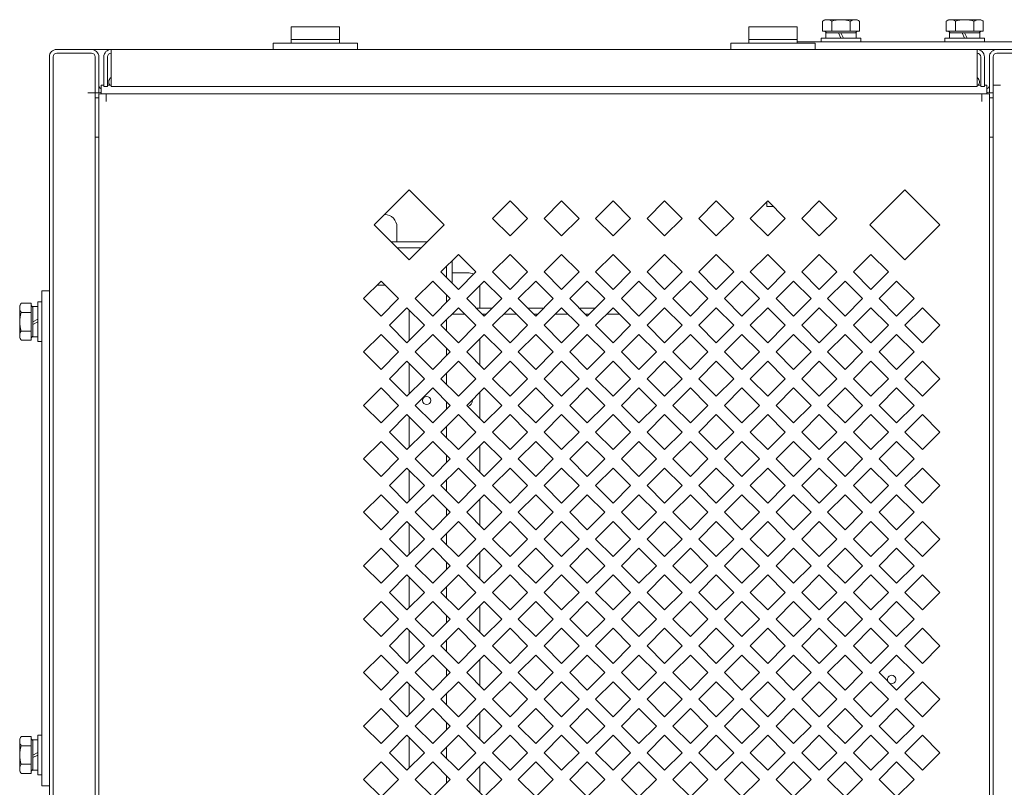
# Model space of a CAD drawing. Units: millimetres. Extents: x 47 to 378, y 125 to 249.
# Drawn here: x 131 to 151, y 231 to 247 of the extents above; entities that cross this region are included whole.
import ezdxf

# ---------------------------------------------------------------- set-up
doc = ezdxf.new("R2010")
doc.units = ezdxf.units.MM

msp = doc.modelspace()

# ---------------------------------------------------------------- linework, layer by layer
at = {"color": 7, "linetype": 'Continuous', "lineweight": 18}
for p, q in [((147.251, 246.829), (147.201, 246.8)), ((147.201, 246.597), (147.201, 246.8)), ((147.901, 246.829), (147.251, 246.829)), ((147.388, 246.597), (147.388, 246.8)), ((147.764, 246.597), (147.764, 246.8)), ((147.901, 246.829), (147.951, 246.8)), ((147.951, 246.597), (147.951, 246.8)), ((149.751, 246.829), (149.701, 246.8)), ((149.701, 246.597), (149.701, 246.8)), ((150.401, 246.829), (149.751, 246.829)), ((149.888, 246.597), (149.888, 246.8)), ((150.264, 246.597), (150.264, 246.8)), ((150.401, 246.829), (150.451, 246.8)), ((150.451, 246.597), (150.451, 246.8)), ((136.463, 246.354), (136.463, 246.682)), ((137.438, 246.682), (136.463, 246.682)), ((137.438, 246.354), (137.438, 246.682)), ((145.713, 246.354), (145.713, 246.682)), ((146.688, 246.682), (145.713, 246.682)), ((146.688, 246.354), (146.688, 246.682)), ((147.201, 246.597), (147.951, 246.597)), ((147.284, 246.564), (147.251, 246.597)), ((147.868, 246.564), (147.901, 246.597)), ((149.701, 246.597), (150.451, 246.597)), ((149.784, 246.564), (149.751, 246.597)), ((150.368, 246.564), (150.401, 246.597)), ((136.463, 246.429), (137.438, 246.429)), ((145.713, 246.429), (146.688, 246.429)), ((147.176, 246.379), (147.176, 246.459)), ((147.176, 246.459), (147.976, 246.459)), ((147.268, 246.459), (147.268, 246.564)), ((147.268, 246.564), (147.523, 246.564)), ((147.523, 246.564), (147.576, 246.459)), ((147.523, 246.564), (147.576, 246.564)), ((147.576, 246.564), (147.628, 246.459)), ((147.576, 246.564), (147.883, 246.564)), ((147.883, 246.459), (147.883, 246.564)), ((147.976, 246.379), (147.976, 246.459)), ((149.676, 246.379), (149.676, 246.459)), ((149.676, 246.459), (150.476, 246.459)), ((149.769, 246.459), (149.769, 246.564)), ((149.769, 246.564), (150.024, 246.564)), ((150.024, 246.564), (150.076, 246.459)), ((150.024, 246.564), (150.076, 246.564)), ((150.076, 246.564), (150.129, 246.459)), ((150.076, 246.564), (150.384, 246.564)), ((150.384, 246.459), (150.384, 246.564)), ((150.476, 246.379), (150.476, 246.459)), ((131.725, 246.229), (132.425, 246.229)), ((150.726, 246.229), (132.425, 246.229)), ((132.825, 246.229), (132.825, 246.154)), ((136.1, 246.229), (136.1, 246.354)), ((136.1, 246.354), (137.801, 246.354)), ((137.801, 246.229), (137.801, 246.354)), ((145.351, 246.229), (145.351, 246.354)), ((145.351, 246.354), (147.051, 246.354)), ((146.688, 246.379), (152.755, 246.379)), ((147.051, 246.229), (147.051, 246.354)), ((150.326, 246.229), (150.326, 246.154)), ((150.726, 246.229), (151.426, 246.229)), ((131.575, 208.29), (131.575, 246.079)), ((131.65, 246.079), (131.65, 208.29)), ((132.425, 246.154), (131.725, 246.154)), ((132.5, 207.409), (132.5, 246.079)), ((132.575, 246.079), (132.575, 245.354)), ((132.675, 245.479), (132.675, 246.079)), ((132.75, 245.479), (132.75, 246.079)), ((132.825, 245.479), (132.825, 246.154)), ((150.326, 245.479), (150.326, 246.154)), ((150.401, 246.079), (150.401, 245.479)), ((150.476, 246.079), (150.476, 245.479)), ((150.576, 245.354), (150.576, 246.079)), ((150.651, 207.409), (150.651, 246.079)), ((151.426, 246.154), (150.726, 246.154)), ((132.825, 245.663), (132.814, 245.654)), ((150.326, 245.663), (150.337, 245.654)), ((132.625, 245.329), (132.625, 245.504)), ((132.675, 245.504), (132.625, 245.504)), ((132.675, 245.479), (132.75, 245.479)), ((132.825, 245.504), (132.75, 245.504)), ((150.326, 245.479), (132.825, 245.479)), ((150.401, 245.504), (150.326, 245.504)), ((150.476, 245.479), (150.401, 245.479)), ((150.526, 245.504), (150.476, 245.504)), ((150.526, 245.329), (150.526, 245.504)), ((150.801, 245.504), (150.651, 245.504)), ((132.35, 245.354), (132.5, 245.354)), ((132.575, 245.354), (132.5, 245.354)), ((132.575, 245.254), (132.5, 245.254)), ((132.575, 208.828), (132.575, 245.329)), ((132.575, 245.329), (150.576, 245.329)), ((132.725, 245.179), (132.725, 245.329)), ((150.426, 245.329), (150.426, 245.179)), ((150.576, 245.354), (150.651, 245.354)), ((150.576, 245.329), (150.576, 208.828)), ((150.651, 245.254), (150.576, 245.254)), ((132.571, 244.454), (132.5, 244.454)), ((150.58, 244.454), (150.651, 244.454)), ((138.139, 242.686), (138.846, 243.393)), ((138.846, 243.393), (139.553, 242.686)), ((148.162, 242.686), (148.869, 243.393)), ((148.869, 243.393), (149.576, 242.686)), ((140.533, 242.815), (140.886, 243.169)), ((140.886, 243.169), (141.24, 242.815)), ((141.575, 242.815), (141.928, 243.169)), ((141.928, 243.169), (142.282, 242.815)), ((142.617, 242.815), (142.97, 243.169)), ((142.97, 243.169), (143.324, 242.815)), ((143.659, 242.815), (144.012, 243.169)), ((144.012, 243.169), (144.366, 242.815)), ((144.701, 242.815), (145.054, 243.169)), ((145.054, 243.169), (145.408, 242.815)), ((145.743, 242.815), (146.096, 243.169)), ((146.076, 243.149), (146.076, 243.054)), ((146.211, 243.054), (146.076, 243.054)), ((146.096, 243.169), (146.45, 242.815)), ((146.785, 242.815), (147.138, 243.169)), ((147.138, 243.169), (147.492, 242.815)), ((140.886, 242.462), (140.533, 242.815)), ((141.24, 242.815), (140.886, 242.462)), ((141.928, 242.462), (141.575, 242.815)), ((142.282, 242.815), (141.928, 242.462)), ((142.97, 242.462), (142.617, 242.815)), ((143.324, 242.815), (142.97, 242.462)), ((144.012, 242.462), (143.659, 242.815)), ((144.366, 242.815), (144.012, 242.462)), ((145.054, 242.462), (144.701, 242.815)), ((145.408, 242.815), (145.054, 242.462)), ((146.096, 242.462), (145.743, 242.815)), ((146.45, 242.815), (146.096, 242.462)), ((147.138, 242.462), (146.785, 242.815)), ((147.492, 242.815), (147.138, 242.462)), ((138.846, 241.979), (138.139, 242.686)), ((138.601, 242.344), (138.601, 242.644)), ((139.553, 242.686), (138.846, 241.979)), ((148.869, 241.979), (148.162, 242.686)), ((149.576, 242.686), (148.869, 241.979)), ((139.211, 242.344), (138.481, 242.344)), ((139.086, 242.219), (138.606, 242.219)), ((139.491, 241.736), (139.844, 242.09)), ((139.844, 242.09), (140.198, 241.736)), ((140.533, 241.736), (140.886, 242.09)), ((140.886, 242.09), (141.24, 241.736)), ((141.575, 241.736), (141.928, 242.09)), ((141.928, 242.09), (142.282, 241.736)), ((142.617, 241.736), (142.97, 242.09)), ((142.97, 242.09), (143.324, 241.736)), ((143.659, 241.736), (144.012, 242.09)), ((144.012, 242.09), (144.366, 241.736)), ((144.701, 241.736), (145.054, 242.09)), ((145.054, 242.09), (145.408, 241.736)), ((145.743, 241.736), (146.096, 242.09)), ((146.096, 242.09), (146.45, 241.736)), ((146.785, 241.736), (147.138, 242.09)), ((147.138, 242.09), (147.492, 241.736)), ((147.827, 241.736), (148.18, 242.09)), ((148.18, 242.09), (148.534, 241.736)), ((139.601, 241.626), (139.601, 241.847)), ((139.716, 241.962), (139.716, 241.511)), ((139.844, 241.383), (139.491, 241.736)), ((140.026, 241.719), (139.716, 241.719)), ((140.198, 241.736), (139.844, 241.383)), ((140.886, 241.383), (140.533, 241.736)), ((141.24, 241.736), (140.886, 241.383)), ((141.928, 241.383), (141.575, 241.736)), ((142.282, 241.736), (141.928, 241.383)), ((142.97, 241.383), (142.617, 241.736)), ((143.324, 241.736), (142.97, 241.383)), ((144.012, 241.383), (143.659, 241.736)), ((144.366, 241.736), (144.012, 241.383)), ((145.054, 241.383), (144.701, 241.736)), ((145.408, 241.736), (145.054, 241.383)), ((146.096, 241.383), (145.743, 241.736)), ((146.45, 241.736), (146.096, 241.383)), ((147.138, 241.383), (146.785, 241.736)), ((147.492, 241.736), (147.138, 241.383)), ((148.18, 241.383), (147.827, 241.736)), ((148.534, 241.736), (148.18, 241.383)), ((137.927, 241.197), (138.281, 241.55)), ((138.362, 241.469), (138.2, 241.469)), ((138.281, 241.55), (138.635, 241.197)), ((138.969, 241.197), (139.323, 241.55)), ((139.323, 241.55), (139.677, 241.197)), ((140.012, 241.197), (140.365, 241.55)), ((140.276, 241.004), (140.276, 241.461)), ((140.365, 241.55), (140.719, 241.197)), ((141.054, 241.197), (141.407, 241.55)), ((141.407, 241.55), (141.761, 241.197)), ((142.096, 241.197), (142.449, 241.55)), ((142.449, 241.55), (142.803, 241.197)), ((143.138, 241.197), (143.491, 241.55)), ((143.491, 241.55), (143.845, 241.197)), ((144.18, 241.197), (144.533, 241.55)), ((144.533, 241.55), (144.887, 241.197)), ((145.222, 241.197), (145.575, 241.55)), ((145.575, 241.55), (145.929, 241.197)), ((146.264, 241.197), (146.617, 241.55)), ((146.617, 241.55), (146.971, 241.197)), ((147.306, 241.197), (147.659, 241.55)), ((147.659, 241.55), (148.013, 241.197)), ((148.348, 241.197), (148.701, 241.55)), ((148.701, 241.55), (149.055, 241.197)), ((131.425, 231.353), (131.425, 241.354)), ((131.425, 241.354), (131.575, 241.354)), ((139.601, 241.121), (139.601, 241.273)), ((130.975, 241.054), (131.004, 241.104)), ((130.975, 241.054), (130.975, 240.404)), ((131.207, 241.104), (131.004, 241.104)), ((131.207, 240.354), (131.207, 241.104)), ((131.24, 241.021), (131.207, 241.054)), ((131.24, 240.729), (131.24, 241.036)), ((131.345, 241.036), (131.24, 241.036)), ((131.345, 240.329), (131.345, 241.129)), ((131.425, 241.129), (131.345, 241.129)), ((138.281, 240.843), (137.927, 241.197)), ((138.635, 241.197), (138.281, 240.843)), ((139.323, 240.843), (138.969, 241.197)), ((139.677, 241.197), (139.323, 240.843)), ((140.365, 240.843), (140.012, 241.197)), ((140.719, 241.197), (140.365, 240.843)), ((141.407, 240.843), (141.054, 241.197)), ((141.761, 241.197), (141.407, 240.843)), ((142.449, 240.843), (142.096, 241.197)), ((142.803, 241.197), (142.449, 240.843)), ((143.491, 240.843), (143.138, 241.197)), ((143.845, 241.197), (143.491, 240.843)), ((144.533, 240.843), (144.18, 241.197)), ((144.887, 241.197), (144.533, 240.843)), ((145.575, 240.843), (145.222, 241.197)), ((145.929, 241.197), (145.575, 240.843)), ((146.617, 240.843), (146.264, 241.197)), ((146.971, 241.197), (146.617, 240.843)), ((147.659, 240.843), (147.306, 241.197)), ((148.013, 241.197), (147.659, 240.843)), ((148.701, 240.843), (148.348, 241.197)), ((149.055, 241.197), (148.701, 240.843)), ((131.207, 240.916), (131.004, 240.916)), ((138.448, 240.657), (138.802, 241.011)), ((138.802, 241.011), (139.156, 240.657)), ((138.851, 240.352), (138.851, 240.962)), ((139.491, 240.657), (139.844, 241.011)), ((139.746, 240.879), (139.976, 240.879)), ((139.844, 241.011), (140.198, 240.657)), ((140.204, 241.004), (140.526, 241.004)), ((140.329, 240.879), (140.401, 240.879)), ((140.533, 240.657), (140.886, 241.011)), ((140.754, 240.879), (141.018, 240.879)), ((140.886, 241.011), (141.24, 240.657)), ((141.246, 241.004), (141.568, 241.004)), ((141.371, 240.879), (141.443, 240.879)), ((141.575, 240.657), (141.928, 241.011)), ((141.796, 240.879), (142.06, 240.879)), ((141.928, 241.011), (142.282, 240.657)), ((142.289, 241.004), (142.61, 241.004)), ((142.414, 240.879), (142.485, 240.879)), ((142.617, 240.657), (142.97, 241.011)), ((143.091, 240.879), (142.841, 240.879)), ((142.963, 241.004), (142.977, 241.004)), ((142.97, 241.011), (143.324, 240.657)), ((143.091, 240.879), (143.091, 240.89)), ((143.659, 240.657), (144.012, 241.011)), ((144.012, 241.011), (144.366, 240.657)), ((144.701, 240.657), (145.054, 241.011)), ((145.054, 241.011), (145.408, 240.657)), ((145.743, 240.657), (146.096, 241.011)), ((146.096, 241.011), (146.45, 240.657)), ((146.785, 240.657), (147.138, 241.011)), ((147.138, 241.011), (147.492, 240.657)), ((147.827, 240.657), (148.18, 241.011)), ((148.18, 241.011), (148.534, 240.657)), ((148.869, 240.657), (149.222, 241.011)), ((149.222, 241.011), (149.576, 240.657)), ((131.24, 240.729), (131.345, 240.781)), ((131.24, 240.676), (131.24, 240.729)), ((131.24, 240.676), (131.345, 240.729)), ((131.24, 240.421), (131.24, 240.676)), ((138.802, 240.304), (138.448, 240.657)), ((139.156, 240.657), (138.802, 240.304)), ((139.844, 240.304), (139.491, 240.657)), ((139.601, 240.547), (139.601, 240.768)), ((140.198, 240.657), (139.844, 240.304)), ((140.886, 240.304), (140.533, 240.657)), ((141.24, 240.657), (140.886, 240.304)), ((141.928, 240.304), (141.575, 240.657)), ((142.282, 240.657), (141.928, 240.304)), ((142.97, 240.304), (142.617, 240.657)), ((143.324, 240.657), (142.97, 240.304)), ((144.012, 240.304), (143.659, 240.657)), ((144.366, 240.657), (144.012, 240.304)), ((145.054, 240.304), (144.701, 240.657)), ((145.408, 240.657), (145.054, 240.304)), ((146.096, 240.304), (145.743, 240.657)), ((146.45, 240.657), (146.096, 240.304)), ((147.138, 240.304), (146.785, 240.657)), ((147.492, 240.657), (147.138, 240.304)), ((148.18, 240.304), (147.827, 240.657)), ((148.534, 240.657), (148.18, 240.304)), ((149.222, 240.304), (148.869, 240.657)), ((149.576, 240.657), (149.222, 240.304)), ((131.207, 240.541), (131.004, 240.541)), ((131.24, 240.437), (131.207, 240.404)), ((131.345, 240.421), (131.24, 240.421)), ((137.927, 240.118), (138.281, 240.471)), ((138.281, 240.471), (138.635, 240.118)), ((138.969, 240.118), (139.323, 240.471)), ((139.323, 240.471), (139.677, 240.118)), ((140.012, 240.118), (140.365, 240.471)), ((140.365, 240.471), (140.719, 240.118)), ((141.054, 240.118), (141.407, 240.471)), ((141.407, 240.471), (141.761, 240.118)), ((142.096, 240.118), (142.449, 240.471)), ((142.449, 240.471), (142.803, 240.118)), ((143.138, 240.118), (143.491, 240.471)), ((143.491, 240.471), (143.845, 240.118)), ((144.18, 240.118), (144.533, 240.471)), ((144.533, 240.471), (144.887, 240.118)), ((145.222, 240.118), (145.575, 240.471)), ((145.575, 240.471), (145.929, 240.118)), ((146.264, 240.118), (146.617, 240.471)), ((146.617, 240.471), (146.971, 240.118)), ((147.306, 240.118), (147.659, 240.471)), ((147.659, 240.471), (148.013, 240.118)), ((148.348, 240.118), (148.701, 240.471)), ((148.701, 240.471), (149.055, 240.118)), ((130.975, 240.404), (131.004, 240.354)), ((131.207, 240.354), (131.004, 240.354)), ((131.425, 240.329), (131.345, 240.329)), ((140.276, 239.854), (140.276, 240.382)), ((138.281, 239.764), (137.927, 240.118)), ((138.635, 240.118), (138.281, 239.764)), ((139.323, 239.764), (138.969, 240.118)), ((139.677, 240.118), (139.323, 239.764)), ((139.601, 240.042), (139.601, 240.194)), ((140.365, 239.764), (140.012, 240.118)), ((140.719, 240.118), (140.365, 239.764)), ((141.407, 239.764), (141.054, 240.118)), ((141.761, 240.118), (141.407, 239.764)), ((142.449, 239.764), (142.096, 240.118)), ((142.803, 240.118), (142.449, 239.764)), ((143.491, 239.764), (143.138, 240.118)), ((143.845, 240.118), (143.491, 239.764)), ((144.533, 239.764), (144.18, 240.118)), ((144.887, 240.118), (144.533, 239.764)), ((145.575, 239.764), (145.222, 240.118)), ((145.929, 240.118), (145.575, 239.764)), ((146.617, 239.764), (146.264, 240.118)), ((146.971, 240.118), (146.617, 239.764)), ((147.659, 239.764), (147.306, 240.118)), ((148.013, 240.118), (147.659, 239.764)), ((148.701, 239.764), (148.348, 240.118)), ((149.055, 240.118), (148.701, 239.764)), ((138.448, 239.578), (138.802, 239.932)), ((138.802, 239.932), (139.156, 239.578)), ((138.851, 239.273), (138.851, 239.883)), ((139.491, 239.578), (139.844, 239.932)), ((139.844, 239.932), (140.198, 239.578)), ((140.533, 239.578), (140.886, 239.932)), ((140.886, 239.932), (141.24, 239.578)), ((141.575, 239.578), (141.928, 239.932)), ((141.928, 239.932), (142.282, 239.578)), ((142.617, 239.578), (142.97, 239.932)), ((142.97, 239.932), (143.324, 239.578)), ((143.659, 239.578), (144.012, 239.932)), ((144.012, 239.932), (144.366, 239.578)), ((144.701, 239.578), (145.054, 239.932)), ((145.054, 239.932), (145.408, 239.578)), ((145.743, 239.578), (146.096, 239.932)), ((146.096, 239.932), (146.45, 239.578)), ((146.785, 239.578), (147.138, 239.932)), ((147.138, 239.932), (147.492, 239.578)), ((147.827, 239.578), (148.18, 239.932)), ((148.18, 239.932), (148.534, 239.578)), ((148.869, 239.578), (149.222, 239.932)), ((149.222, 239.932), (149.576, 239.578)), ((139.601, 239.468), (139.601, 239.688)), ((138.802, 239.225), (138.448, 239.578)), ((139.156, 239.578), (138.802, 239.225)), ((139.844, 239.225), (139.491, 239.578)), ((140.198, 239.578), (139.844, 239.225)), ((140.886, 239.225), (140.533, 239.578)), ((141.24, 239.578), (140.886, 239.225)), ((141.928, 239.225), (141.575, 239.578)), ((142.282, 239.578), (141.928, 239.225)), ((142.97, 239.225), (142.617, 239.578)), ((143.324, 239.578), (142.97, 239.225)), ((144.012, 239.225), (143.659, 239.578)), ((144.366, 239.578), (144.012, 239.225)), ((145.054, 239.225), (144.701, 239.578)), ((145.408, 239.578), (145.054, 239.225)), ((146.096, 239.225), (145.743, 239.578)), ((146.45, 239.578), (146.096, 239.225)), ((147.138, 239.225), (146.785, 239.578)), ((147.492, 239.578), (147.138, 239.225)), ((148.18, 239.225), (147.827, 239.578)), ((148.534, 239.578), (148.18, 239.225)), ((149.222, 239.225), (148.869, 239.578)), ((149.576, 239.578), (149.222, 239.225)), ((137.927, 239.039), (138.281, 239.392)), ((138.281, 239.392), (138.635, 239.039)), ((138.969, 239.039), (139.323, 239.392)), ((139.323, 239.392), (139.677, 239.039)), ((140.012, 239.039), (140.365, 239.392)), ((140.276, 238.775), (140.276, 239.303)), ((140.365, 239.392), (140.719, 239.039)), ((141.054, 239.039), (141.407, 239.392)), ((141.407, 239.392), (141.761, 239.039)), ((142.096, 239.039), (142.449, 239.392)), ((142.449, 239.392), (142.803, 239.039)), ((143.138, 239.039), (143.491, 239.392)), ((143.491, 239.392), (143.845, 239.039)), ((144.18, 239.039), (144.533, 239.392)), ((144.533, 239.392), (144.887, 239.039)), ((145.222, 239.039), (145.575, 239.392)), ((145.575, 239.392), (145.929, 239.039)), ((146.264, 239.039), (146.617, 239.392)), ((146.617, 239.392), (146.971, 239.039)), ((147.306, 239.039), (147.659, 239.392)), ((147.659, 239.392), (148.013, 239.039)), ((148.348, 239.039), (148.701, 239.392)), ((148.701, 239.392), (149.055, 239.039)), ((138.281, 238.685), (137.927, 239.039)), ((138.635, 239.039), (138.281, 238.685)), ((139.323, 238.685), (138.969, 239.039)), ((139.677, 239.039), (139.323, 238.685)), ((139.601, 238.963), (139.601, 239.115)), ((140.365, 238.685), (140.012, 239.039)), ((140.719, 239.039), (140.365, 238.685)), ((141.407, 238.685), (141.054, 239.039)), ((141.761, 239.039), (141.407, 238.685)), ((142.449, 238.685), (142.096, 239.039)), ((142.803, 239.039), (142.449, 238.685)), ((143.491, 238.685), (143.138, 239.039)), ((143.845, 239.039), (143.491, 238.685)), ((144.533, 238.685), (144.18, 239.039)), ((144.887, 239.039), (144.533, 238.685)), ((145.575, 238.685), (145.222, 239.039)), ((145.929, 239.039), (145.575, 238.685)), ((146.617, 238.685), (146.264, 239.039)), ((146.971, 239.039), (146.617, 238.685)), ((147.659, 238.685), (147.306, 239.039)), ((148.013, 239.039), (147.659, 238.685)), ((148.701, 238.685), (148.348, 239.039)), ((149.055, 239.039), (148.701, 238.685)), ((138.448, 238.499), (138.802, 238.853)), ((138.802, 238.853), (139.156, 238.499)), ((139.491, 238.499), (139.844, 238.853)), ((139.844, 238.853), (140.198, 238.499)), ((140.533, 238.499), (140.886, 238.853)), ((140.886, 238.853), (141.24, 238.499)), ((141.575, 238.499), (141.928, 238.853)), ((141.928, 238.853), (142.282, 238.499)), ((142.617, 238.499), (142.97, 238.853)), ((142.97, 238.853), (143.324, 238.499)), ((143.659, 238.499), (144.012, 238.853)), ((144.012, 238.853), (144.366, 238.499)), ((144.701, 238.499), (145.054, 238.853)), ((145.054, 238.853), (145.408, 238.499)), ((145.743, 238.499), (146.096, 238.853)), ((146.096, 238.853), (146.45, 238.499)), ((146.785, 238.499), (147.138, 238.853)), ((147.138, 238.853), (147.492, 238.499)), ((147.827, 238.499), (148.18, 238.853)), ((148.18, 238.853), (148.534, 238.499)), ((148.869, 238.499), (149.222, 238.853)), ((149.222, 238.853), (149.576, 238.499)), ((138.851, 238.194), (138.851, 238.804)), ((138.802, 238.146), (138.448, 238.499)), ((139.156, 238.499), (138.802, 238.146)), ((139.844, 238.146), (139.491, 238.499)), ((139.601, 238.389), (139.601, 238.609)), ((140.198, 238.499), (139.844, 238.146)), ((140.886, 238.146), (140.533, 238.499)), ((141.24, 238.499), (140.886, 238.146)), ((141.928, 238.146), (141.575, 238.499)), ((142.282, 238.499), (141.928, 238.146)), ((142.97, 238.146), (142.617, 238.499)), ((143.324, 238.499), (142.97, 238.146)), ((144.012, 238.146), (143.659, 238.499)), ((144.366, 238.499), (144.012, 238.146)), ((145.054, 238.146), (144.701, 238.499)), ((145.408, 238.499), (145.054, 238.146)), ((146.096, 238.146), (145.743, 238.499)), ((146.45, 238.499), (146.096, 238.146)), ((147.138, 238.146), (146.785, 238.499)), ((147.492, 238.499), (147.138, 238.146)), ((148.18, 238.146), (147.827, 238.499)), ((148.534, 238.499), (148.18, 238.146)), ((149.222, 238.146), (148.869, 238.499)), ((149.576, 238.499), (149.222, 238.146)), ((137.927, 237.96), (138.281, 238.313)), ((138.281, 238.313), (138.635, 237.96)), ((138.969, 237.96), (139.323, 238.313)), ((139.323, 238.313), (139.677, 237.96)), ((140.012, 237.96), (140.365, 238.313)), ((140.365, 238.313), (140.719, 237.96)), ((141.054, 237.96), (141.407, 238.313)), ((141.407, 238.313), (141.761, 237.96)), ((142.096, 237.96), (142.449, 238.313)), ((142.449, 238.313), (142.803, 237.96)), ((143.138, 237.96), (143.491, 238.313)), ((143.491, 238.313), (143.845, 237.96)), ((144.18, 237.96), (144.533, 238.313)), ((144.533, 238.313), (144.887, 237.96)), ((145.222, 237.96), (145.575, 238.313)), ((145.575, 238.313), (145.929, 237.96)), ((146.264, 237.96), (146.617, 238.313)), ((146.617, 238.313), (146.971, 237.96)), ((147.306, 237.96), (147.659, 238.313)), ((147.659, 238.313), (148.013, 237.96)), ((148.348, 237.96), (148.701, 238.313)), ((148.701, 238.313), (149.055, 237.96)), ((139.601, 237.884), (139.601, 238.036)), ((140.276, 237.696), (140.276, 238.224)), ((138.281, 237.606), (137.927, 237.96)), ((138.635, 237.96), (138.281, 237.606)), ((139.323, 237.606), (138.969, 237.96)), ((139.677, 237.96), (139.323, 237.606)), ((140.365, 237.606), (140.012, 237.96)), ((140.719, 237.96), (140.365, 237.606)), ((141.407, 237.606), (141.054, 237.96)), ((141.761, 237.96), (141.407, 237.606)), ((142.449, 237.606), (142.096, 237.96)), ((142.803, 237.96), (142.449, 237.606)), ((143.491, 237.606), (143.138, 237.96)), ((143.845, 237.96), (143.491, 237.606)), ((144.533, 237.606), (144.18, 237.96)), ((144.887, 237.96), (144.533, 237.606)), ((145.575, 237.606), (145.222, 237.96)), ((145.929, 237.96), (145.575, 237.606)), ((146.617, 237.606), (146.264, 237.96)), ((146.971, 237.96), (146.617, 237.606)), ((147.659, 237.606), (147.306, 237.96)), ((148.013, 237.96), (147.659, 237.606)), ((148.701, 237.606), (148.348, 237.96)), ((149.055, 237.96), (148.701, 237.606)), ((138.448, 237.42), (138.802, 237.774)), ((138.802, 237.774), (139.156, 237.42)), ((138.851, 237.115), (138.851, 237.725)), ((139.491, 237.42), (139.844, 237.774)), ((139.844, 237.774), (140.198, 237.42)), ((140.533, 237.42), (140.886, 237.774)), ((140.886, 237.774), (141.24, 237.42)), ((141.575, 237.42), (141.928, 237.774)), ((141.928, 237.774), (142.282, 237.42)), ((142.617, 237.42), (142.97, 237.774)), ((142.97, 237.774), (143.324, 237.42)), ((143.659, 237.42), (144.012, 237.774)), ((144.012, 237.774), (144.366, 237.42)), ((144.701, 237.42), (145.054, 237.774)), ((145.054, 237.774), (145.408, 237.42)), ((145.743, 237.42), (146.096, 237.774)), ((146.096, 237.774), (146.45, 237.42)), ((146.785, 237.42), (147.138, 237.774)), ((147.138, 237.774), (147.492, 237.42)), ((147.827, 237.42), (148.18, 237.774)), ((148.18, 237.774), (148.534, 237.42)), ((148.869, 237.42), (149.222, 237.774)), ((149.222, 237.774), (149.576, 237.42)), ((139.601, 237.31), (139.601, 237.53)), ((137.927, 236.881), (138.281, 237.234)), ((138.281, 237.234), (138.635, 236.881)), ((138.802, 237.067), (138.448, 237.42)), ((139.156, 237.42), (138.802, 237.067)), ((138.969, 236.881), (139.323, 237.234)), ((139.323, 237.234), (139.677, 236.881)), ((139.844, 237.067), (139.491, 237.42)), ((140.198, 237.42), (139.844, 237.067)), ((140.012, 236.881), (140.365, 237.234)), ((140.365, 237.234), (140.719, 236.881)), ((140.886, 237.067), (140.533, 237.42)), ((141.24, 237.42), (140.886, 237.067)), ((141.054, 236.881), (141.407, 237.234)), ((141.407, 237.234), (141.761, 236.881)), ((141.928, 237.067), (141.575, 237.42)), ((142.282, 237.42), (141.928, 237.067)), ((142.096, 236.881), (142.449, 237.234)), ((142.449, 237.234), (142.803, 236.881)), ((142.97, 237.067), (142.617, 237.42)), ((143.324, 237.42), (142.97, 237.067)), ((143.138, 236.881), (143.491, 237.234)), ((143.491, 237.234), (143.845, 236.881)), ((144.012, 237.067), (143.659, 237.42)), ((144.366, 237.42), (144.012, 237.067)), ((144.18, 236.881), (144.533, 237.234)), ((144.533, 237.234), (144.887, 236.881)), ((145.054, 237.067), (144.701, 237.42)), ((145.408, 237.42), (145.054, 237.067)), ((145.222, 236.881), (145.575, 237.234)), ((145.575, 237.234), (145.929, 236.881)), ((146.096, 237.067), (145.743, 237.42)), ((146.45, 237.42), (146.096, 237.067)), ((146.264, 236.881), (146.617, 237.234)), ((146.617, 237.234), (146.971, 236.881)), ((147.138, 237.067), (146.785, 237.42)), ((147.492, 237.42), (147.138, 237.067)), ((147.306, 236.881), (147.659, 237.234)), ((147.659, 237.234), (148.013, 236.881)), ((148.18, 237.067), (147.827, 237.42)), ((148.534, 237.42), (148.18, 237.067)), ((148.348, 236.881), (148.701, 237.234)), ((148.701, 237.234), (149.055, 236.881)), ((149.222, 237.067), (148.869, 237.42)), ((149.576, 237.42), (149.222, 237.067)), ((140.276, 236.616), (140.276, 237.145)), ((138.281, 236.527), (137.927, 236.881)), ((138.635, 236.881), (138.281, 236.527)), ((139.323, 236.527), (138.969, 236.881)), ((139.677, 236.881), (139.323, 236.527)), ((139.601, 236.805), (139.601, 236.957)), ((140.365, 236.527), (140.012, 236.881)), ((140.719, 236.881), (140.365, 236.527)), ((141.407, 236.527), (141.054, 236.881)), ((141.761, 236.881), (141.407, 236.527)), ((142.449, 236.527), (142.096, 236.881)), ((142.803, 236.881), (142.449, 236.527)), ((143.491, 236.527), (143.138, 236.881)), ((143.845, 236.881), (143.491, 236.527)), ((144.533, 236.527), (144.18, 236.881)), ((144.887, 236.881), (144.533, 236.527)), ((145.575, 236.527), (145.222, 236.881)), ((145.929, 236.881), (145.575, 236.527)), ((146.617, 236.527), (146.264, 236.881)), ((146.971, 236.881), (146.617, 236.527)), ((147.659, 236.527), (147.306, 236.881)), ((148.013, 236.881), (147.659, 236.527)), ((148.701, 236.527), (148.348, 236.881)), ((149.055, 236.881), (148.701, 236.527)), ((138.448, 236.341), (138.802, 236.695)), ((138.802, 236.695), (139.156, 236.341)), ((138.851, 236.036), (138.851, 236.646)), ((139.491, 236.341), (139.844, 236.695)), ((139.844, 236.695), (140.198, 236.341)), ((140.533, 236.341), (140.886, 236.695)), ((140.886, 236.695), (141.24, 236.341)), ((141.575, 236.341), (141.928, 236.695)), ((141.928, 236.695), (142.282, 236.341)), ((142.617, 236.341), (142.97, 236.695)), ((142.97, 236.695), (143.324, 236.341)), ((143.659, 236.341), (144.012, 236.695)), ((144.012, 236.695), (144.366, 236.341)), ((144.701, 236.341), (145.054, 236.695)), ((145.054, 236.695), (145.408, 236.341)), ((145.743, 236.341), (146.096, 236.695)), ((146.096, 236.695), (146.45, 236.341)), ((146.785, 236.341), (147.138, 236.695)), ((147.138, 236.695), (147.492, 236.341)), ((147.827, 236.341), (148.18, 236.695)), ((148.18, 236.695), (148.534, 236.341)), ((148.869, 236.341), (149.222, 236.695)), ((149.222, 236.695), (149.576, 236.341)), ((139.601, 236.231), (139.601, 236.451)), ((138.802, 235.988), (138.448, 236.341)), ((139.156, 236.341), (138.802, 235.988)), ((139.844, 235.988), (139.491, 236.341)), ((140.198, 236.341), (139.844, 235.988)), ((140.886, 235.988), (140.533, 236.341)), ((141.24, 236.341), (140.886, 235.988)), ((141.928, 235.988), (141.575, 236.341)), ((142.282, 236.341), (141.928, 235.988)), ((142.97, 235.988), (142.617, 236.341)), ((143.324, 236.341), (142.97, 235.988)), ((144.012, 235.988), (143.659, 236.341)), ((144.366, 236.341), (144.012, 235.988)), ((145.054, 235.988), (144.701, 236.341)), ((145.408, 236.341), (145.054, 235.988)), ((146.096, 235.988), (145.743, 236.341)), ((146.45, 236.341), (146.096, 235.988)), ((147.138, 235.988), (146.785, 236.341)), ((147.492, 236.341), (147.138, 235.988)), ((148.18, 235.988), (147.827, 236.341)), ((148.534, 236.341), (148.18, 235.988)), ((149.222, 235.988), (148.869, 236.341)), ((149.576, 236.341), (149.222, 235.988)), ((137.927, 235.802), (138.281, 236.155)), ((138.281, 236.155), (138.635, 235.802)), ((138.969, 235.802), (139.323, 236.155)), ((139.323, 236.155), (139.677, 235.802)), ((140.012, 235.802), (140.365, 236.155)), ((140.276, 235.537), (140.276, 236.066)), ((140.365, 236.155), (140.719, 235.802)), ((141.054, 235.802), (141.407, 236.155)), ((141.407, 236.155), (141.761, 235.802)), ((142.096, 235.802), (142.449, 236.155)), ((142.449, 236.155), (142.803, 235.802)), ((143.138, 235.802), (143.491, 236.155)), ((143.491, 236.155), (143.845, 235.802)), ((144.18, 235.802), (144.533, 236.155)), ((144.533, 236.155), (144.887, 235.802)), ((145.222, 235.802), (145.575, 236.155)), ((145.575, 236.155), (145.929, 235.802)), ((146.264, 235.802), (146.617, 236.155)), ((146.617, 236.155), (146.971, 235.802)), ((147.306, 235.802), (147.659, 236.155)), ((147.659, 236.155), (148.013, 235.802)), ((148.348, 235.802), (148.701, 236.155)), ((148.701, 236.155), (149.055, 235.802)), ((139.601, 235.726), (139.601, 235.878)), ((138.281, 235.448), (137.927, 235.802)), ((138.635, 235.802), (138.281, 235.448)), ((139.323, 235.448), (138.969, 235.802)), ((139.677, 235.802), (139.323, 235.448)), ((140.365, 235.448), (140.012, 235.802)), ((140.719, 235.802), (140.365, 235.448)), ((141.407, 235.448), (141.054, 235.802)), ((141.761, 235.802), (141.407, 235.448)), ((142.449, 235.448), (142.096, 235.802)), ((142.803, 235.802), (142.449, 235.448)), ((143.491, 235.448), (143.138, 235.802)), ((143.845, 235.802), (143.491, 235.448)), ((144.533, 235.448), (144.18, 235.802)), ((144.887, 235.802), (144.533, 235.448)), ((145.575, 235.448), (145.222, 235.802)), ((145.929, 235.802), (145.575, 235.448)), ((146.617, 235.448), (146.264, 235.802)), ((146.971, 235.802), (146.617, 235.448)), ((147.659, 235.448), (147.306, 235.802)), ((148.013, 235.802), (147.659, 235.448)), ((148.701, 235.448), (148.348, 235.802)), ((149.055, 235.802), (148.701, 235.448)), ((138.448, 235.262), (138.802, 235.616)), ((138.802, 235.616), (139.156, 235.262)), ((138.851, 234.957), (138.851, 235.567)), ((139.491, 235.262), (139.844, 235.616)), ((139.844, 235.616), (140.198, 235.262)), ((140.533, 235.262), (140.886, 235.616)), ((140.886, 235.616), (141.24, 235.262)), ((141.575, 235.262), (141.928, 235.616)), ((141.928, 235.616), (142.282, 235.262)), ((142.617, 235.262), (142.97, 235.616)), ((142.97, 235.616), (143.324, 235.262)), ((143.659, 235.262), (144.012, 235.616)), ((144.012, 235.616), (144.366, 235.262)), ((144.701, 235.262), (145.054, 235.616)), ((145.054, 235.616), (145.408, 235.262)), ((145.743, 235.262), (146.096, 235.616)), ((146.096, 235.616), (146.45, 235.262)), ((146.785, 235.262), (147.138, 235.616)), ((147.138, 235.616), (147.492, 235.262)), ((147.827, 235.262), (148.18, 235.616)), ((148.18, 235.616), (148.534, 235.262)), ((148.869, 235.262), (149.222, 235.616)), ((149.222, 235.616), (149.576, 235.262)), ((138.802, 234.909), (138.448, 235.262)), ((139.156, 235.262), (138.802, 234.909)), ((139.844, 234.909), (139.491, 235.262)), ((139.601, 235.152), (139.601, 235.372)), ((140.198, 235.262), (139.844, 234.909)), ((140.886, 234.909), (140.533, 235.262)), ((141.24, 235.262), (140.886, 234.909)), ((141.928, 234.909), (141.575, 235.262)), ((142.282, 235.262), (141.928, 234.909)), ((142.97, 234.909), (142.617, 235.262)), ((143.324, 235.262), (142.97, 234.909)), ((144.012, 234.909), (143.659, 235.262)), ((144.366, 235.262), (144.012, 234.909)), ((145.054, 234.909), (144.701, 235.262)), ((145.408, 235.262), (145.054, 234.909)), ((146.096, 234.909), (145.743, 235.262)), ((146.45, 235.262), (146.096, 234.909)), ((147.138, 234.909), (146.785, 235.262)), ((147.492, 235.262), (147.138, 234.909)), ((148.18, 234.909), (147.827, 235.262)), ((148.534, 235.262), (148.18, 234.909)), ((149.222, 234.909), (148.869, 235.262)), ((149.576, 235.262), (149.222, 234.909)), ((137.927, 234.722), (138.281, 235.076)), ((138.281, 235.076), (138.635, 234.722)), ((138.969, 234.722), (139.323, 235.076)), ((139.323, 235.076), (139.677, 234.722)), ((140.012, 234.722), (140.365, 235.076)), ((140.365, 235.076), (140.719, 234.722)), ((141.054, 234.722), (141.407, 235.076)), ((141.407, 235.076), (141.761, 234.722)), ((142.096, 234.722), (142.449, 235.076)), ((142.449, 235.076), (142.803, 234.722)), ((143.138, 234.722), (143.491, 235.076)), ((143.491, 235.076), (143.845, 234.722)), ((144.18, 234.722), (144.533, 235.076)), ((144.533, 235.076), (144.887, 234.722)), ((145.222, 234.722), (145.575, 235.076)), ((145.575, 235.076), (145.929, 234.722)), ((146.264, 234.722), (146.617, 235.076)), ((146.617, 235.076), (146.971, 234.722)), ((147.306, 234.722), (147.659, 235.076)), ((147.659, 235.076), (148.013, 234.722)), ((148.348, 234.722), (148.701, 235.076)), ((148.701, 235.076), (149.055, 234.722)), ((140.276, 234.458), (140.276, 234.987)), ((138.281, 234.369), (137.927, 234.722)), ((138.635, 234.722), (138.281, 234.369)), ((139.323, 234.369), (138.969, 234.722)), ((139.677, 234.722), (139.323, 234.369)), ((139.601, 234.646), (139.601, 234.798)), ((140.365, 234.369), (140.012, 234.722)), ((140.719, 234.722), (140.365, 234.369)), ((141.407, 234.369), (141.054, 234.722)), ((141.761, 234.722), (141.407, 234.369)), ((142.449, 234.369), (142.096, 234.722)), ((142.803, 234.722), (142.449, 234.369)), ((143.491, 234.369), (143.138, 234.722)), ((143.845, 234.722), (143.491, 234.369)), ((144.533, 234.369), (144.18, 234.722)), ((144.887, 234.722), (144.533, 234.369)), ((145.575, 234.369), (145.222, 234.722)), ((145.929, 234.722), (145.575, 234.369)), ((146.617, 234.369), (146.264, 234.722)), ((146.971, 234.722), (146.617, 234.369)), ((147.659, 234.369), (147.306, 234.722)), ((148.013, 234.722), (147.659, 234.369)), ((148.701, 234.369), (148.348, 234.722)), ((149.055, 234.722), (148.701, 234.369)), ((138.448, 234.183), (138.802, 234.537)), ((138.802, 234.537), (139.156, 234.183)), ((138.851, 233.878), (138.851, 234.488)), ((139.491, 234.183), (139.844, 234.537)), ((139.844, 234.537), (140.198, 234.183)), ((140.533, 234.183), (140.886, 234.537)), ((140.886, 234.537), (141.24, 234.183)), ((141.575, 234.183), (141.928, 234.537)), ((141.928, 234.537), (142.282, 234.183)), ((142.617, 234.183), (142.97, 234.537)), ((142.97, 234.537), (143.324, 234.183)), ((143.659, 234.183), (144.012, 234.537)), ((144.012, 234.537), (144.366, 234.183)), ((144.701, 234.183), (145.054, 234.537)), ((145.054, 234.537), (145.408, 234.183)), ((145.743, 234.183), (146.096, 234.537)), ((146.096, 234.537), (146.45, 234.183)), ((146.785, 234.183), (147.138, 234.537)), ((147.138, 234.537), (147.492, 234.183)), ((147.827, 234.183), (148.18, 234.537)), ((148.18, 234.537), (148.534, 234.183)), ((148.869, 234.183), (149.222, 234.537)), ((149.222, 234.537), (149.576, 234.183)), ((139.601, 234.073), (139.601, 234.293)), ((138.802, 233.83), (138.448, 234.183)), ((139.156, 234.183), (138.802, 233.83)), ((139.844, 233.83), (139.491, 234.183)), ((140.198, 234.183), (139.844, 233.83)), ((140.886, 233.83), (140.533, 234.183)), ((141.24, 234.183), (140.886, 233.83)), ((141.928, 233.83), (141.575, 234.183)), ((142.282, 234.183), (141.928, 233.83)), ((142.97, 233.83), (142.617, 234.183)), ((143.324, 234.183), (142.97, 233.83)), ((144.012, 233.83), (143.659, 234.183)), ((144.366, 234.183), (144.012, 233.83)), ((145.054, 233.83), (144.701, 234.183)), ((145.408, 234.183), (145.054, 233.83)), ((146.096, 233.83), (145.743, 234.183)), ((146.45, 234.183), (146.096, 233.83)), ((147.138, 233.83), (146.785, 234.183)), ((147.492, 234.183), (147.138, 233.83)), ((148.18, 233.83), (147.827, 234.183)), ((148.534, 234.183), (148.18, 233.83)), ((149.222, 233.83), (148.869, 234.183)), ((149.576, 234.183), (149.222, 233.83)), ((137.927, 233.643), (138.281, 233.997)), ((138.281, 233.997), (138.635, 233.643)), ((138.969, 233.643), (139.323, 233.997)), ((139.323, 233.997), (139.677, 233.643)), ((140.012, 233.643), (140.365, 233.997)), ((140.276, 233.379), (140.276, 233.908)), ((140.365, 233.997), (140.719, 233.643)), ((141.054, 233.643), (141.407, 233.997)), ((141.407, 233.997), (141.761, 233.643)), ((142.096, 233.643), (142.449, 233.997)), ((142.449, 233.997), (142.803, 233.643)), ((143.138, 233.643), (143.491, 233.997)), ((143.491, 233.997), (143.845, 233.643)), ((144.18, 233.643), (144.533, 233.997)), ((144.533, 233.997), (144.887, 233.643)), ((145.222, 233.643), (145.575, 233.997)), ((145.575, 233.997), (145.929, 233.643)), ((146.264, 233.643), (146.617, 233.997)), ((146.617, 233.997), (146.971, 233.643)), ((147.306, 233.643), (147.659, 233.997)), ((147.659, 233.997), (148.013, 233.643)), ((148.348, 233.643), (148.701, 233.997)), ((148.701, 233.997), (149.055, 233.643)), ((139.601, 233.567), (139.601, 233.719)), ((138.281, 233.29), (137.927, 233.643)), ((138.635, 233.643), (138.281, 233.29)), ((138.448, 233.104), (138.802, 233.458)), ((138.802, 233.458), (139.156, 233.104)), ((139.323, 233.29), (138.969, 233.643)), ((139.677, 233.643), (139.323, 233.29)), ((139.491, 233.104), (139.844, 233.458)), ((139.844, 233.458), (140.198, 233.104)), ((140.365, 233.29), (140.012, 233.643)), ((140.719, 233.643), (140.365, 233.29)), ((140.533, 233.104), (140.886, 233.458)), ((140.886, 233.458), (141.24, 233.104)), ((141.407, 233.29), (141.054, 233.643)), ((141.761, 233.643), (141.407, 233.29)), ((141.575, 233.104), (141.928, 233.458)), ((141.928, 233.458), (142.282, 233.104)), ((142.449, 233.29), (142.096, 233.643)), ((142.803, 233.643), (142.449, 233.29)), ((142.617, 233.104), (142.97, 233.458)), ((142.97, 233.458), (143.324, 233.104)), ((143.491, 233.29), (143.138, 233.643)), ((143.845, 233.643), (143.491, 233.29)), ((143.659, 233.104), (144.012, 233.458)), ((144.012, 233.458), (144.366, 233.104)), ((144.533, 233.29), (144.18, 233.643)), ((144.887, 233.643), (144.533, 233.29)), ((144.701, 233.104), (145.054, 233.458)), ((145.054, 233.458), (145.408, 233.104)), ((145.575, 233.29), (145.222, 233.643)), ((145.929, 233.643), (145.575, 233.29)), ((145.743, 233.104), (146.096, 233.458)), ((146.096, 233.458), (146.45, 233.104)), ((146.617, 233.29), (146.264, 233.643)), ((146.971, 233.643), (146.617, 233.29)), ((146.785, 233.104), (147.138, 233.458)), ((147.138, 233.458), (147.492, 233.104)), ((147.659, 233.29), (147.306, 233.643)), ((148.013, 233.643), (147.659, 233.29)), ((147.827, 233.104), (148.18, 233.458)), ((148.18, 233.458), (148.534, 233.104)), ((148.701, 233.29), (148.348, 233.643)), ((149.055, 233.643), (148.701, 233.29)), ((148.869, 233.104), (149.222, 233.458)), ((149.222, 233.458), (149.576, 233.104)), ((138.851, 232.799), (138.851, 233.409)), ((138.802, 232.751), (138.448, 233.104)), ((139.156, 233.104), (138.802, 232.751)), ((139.844, 232.751), (139.491, 233.104)), ((139.601, 232.994), (139.601, 233.214)), ((140.198, 233.104), (139.844, 232.751)), ((140.886, 232.751), (140.533, 233.104)), ((141.24, 233.104), (140.886, 232.751)), ((141.928, 232.751), (141.575, 233.104)), ((142.282, 233.104), (141.928, 232.751)), ((142.97, 232.751), (142.617, 233.104)), ((143.324, 233.104), (142.97, 232.751)), ((144.012, 232.751), (143.659, 233.104)), ((144.366, 233.104), (144.012, 232.751)), ((145.054, 232.751), (144.701, 233.104)), ((145.408, 233.104), (145.054, 232.751)), ((146.096, 232.751), (145.743, 233.104)), ((146.45, 233.104), (146.096, 232.751)), ((147.138, 232.751), (146.785, 233.104)), ((147.492, 233.104), (147.138, 232.751)), ((148.18, 232.751), (147.827, 233.104)), ((148.534, 233.104), (148.18, 232.751)), ((149.222, 232.751), (148.869, 233.104)), ((149.576, 233.104), (149.222, 232.751)), ((137.927, 232.564), (138.281, 232.918)), ((138.281, 232.918), (138.635, 232.564)), ((138.969, 232.564), (139.323, 232.918)), ((139.323, 232.918), (139.677, 232.564)), ((140.012, 232.564), (140.365, 232.918)), ((140.365, 232.918), (140.719, 232.564)), ((141.054, 232.564), (141.407, 232.918)), ((141.407, 232.918), (141.761, 232.564)), ((142.096, 232.564), (142.449, 232.918)), ((142.449, 232.918), (142.803, 232.564)), ((143.138, 232.564), (143.491, 232.918)), ((143.491, 232.918), (143.845, 232.564)), ((144.18, 232.564), (144.533, 232.918)), ((144.533, 232.918), (144.887, 232.564)), ((145.222, 232.564), (145.575, 232.918)), ((145.575, 232.918), (145.929, 232.564)), ((146.264, 232.564), (146.617, 232.918)), ((146.617, 232.918), (146.971, 232.564)), ((147.306, 232.564), (147.659, 232.918)), ((147.659, 232.918), (148.013, 232.564)), ((148.348, 232.564), (148.701, 232.918)), ((148.701, 232.918), (149.055, 232.564)), ((140.276, 232.3), (140.276, 232.829)), ((138.281, 232.211), (137.927, 232.564)), ((138.635, 232.564), (138.281, 232.211)), ((139.323, 232.211), (138.969, 232.564)), ((139.677, 232.564), (139.323, 232.211)), ((139.601, 232.488), (139.601, 232.64)), ((140.365, 232.211), (140.012, 232.564)), ((140.719, 232.564), (140.365, 232.211)), ((141.407, 232.211), (141.054, 232.564)), ((141.761, 232.564), (141.407, 232.211)), ((142.449, 232.211), (142.096, 232.564)), ((142.803, 232.564), (142.449, 232.211)), ((143.491, 232.211), (143.138, 232.564)), ((143.845, 232.564), (143.491, 232.211)), ((144.533, 232.211), (144.18, 232.564)), ((144.887, 232.564), (144.533, 232.211)), ((145.575, 232.211), (145.222, 232.564)), ((145.929, 232.564), (145.575, 232.211)), ((146.617, 232.211), (146.264, 232.564)), ((146.971, 232.564), (146.617, 232.211)), ((147.659, 232.211), (147.306, 232.564)), ((148.013, 232.564), (147.659, 232.211)), ((148.701, 232.211), (148.348, 232.564)), ((149.055, 232.564), (148.701, 232.211)), ((130.975, 232.304), (131.004, 232.354)), ((130.975, 232.304), (130.975, 231.653)), ((131.207, 232.354), (131.004, 232.354)), ((131.207, 231.603), (131.207, 232.354)), ((131.24, 232.27), (131.207, 232.304)), ((131.24, 231.978), (131.24, 232.286)), ((131.345, 232.286), (131.24, 232.286)), ((131.345, 231.578), (131.345, 232.379)), ((131.425, 232.379), (131.345, 232.379)), ((138.448, 232.025), (138.802, 232.379)), ((138.802, 232.379), (139.156, 232.025)), ((138.851, 231.72), (138.851, 232.33)), ((139.491, 232.025), (139.844, 232.379)), ((139.844, 232.379), (140.198, 232.025)), ((140.533, 232.025), (140.886, 232.379)), ((140.886, 232.379), (141.24, 232.025)), ((141.575, 232.025), (141.928, 232.379)), ((141.928, 232.379), (142.282, 232.025)), ((142.617, 232.025), (142.97, 232.379)), ((142.97, 232.379), (143.324, 232.025)), ((143.659, 232.025), (144.012, 232.379)), ((144.012, 232.379), (144.366, 232.025)), ((144.701, 232.025), (145.054, 232.379)), ((145.054, 232.379), (145.408, 232.025)), ((145.743, 232.025), (146.096, 232.379)), ((146.096, 232.379), (146.45, 232.025)), ((146.785, 232.025), (147.138, 232.379)), ((147.138, 232.379), (147.492, 232.025)), ((147.827, 232.025), (148.18, 232.379)), ((148.18, 232.379), (148.534, 232.025)), ((148.869, 232.025), (149.222, 232.379)), ((149.222, 232.379), (149.576, 232.025)), ((131.207, 232.166), (131.004, 232.166)), ((139.601, 231.915), (139.601, 232.135)), ((131.24, 231.978), (131.345, 232.031)), ((131.24, 231.926), (131.24, 231.978)), ((131.24, 231.926), (131.345, 231.978)), ((131.24, 231.671), (131.24, 231.926)), ((138.802, 231.671), (138.448, 232.025)), ((139.156, 232.025), (138.802, 231.671)), ((139.844, 231.671), (139.491, 232.025)), ((140.198, 232.025), (139.844, 231.671)), ((140.886, 231.671), (140.533, 232.025)), ((141.24, 232.025), (140.886, 231.671)), ((141.928, 231.671), (141.575, 232.025)), ((142.282, 232.025), (141.928, 231.671)), ((142.97, 231.671), (142.617, 232.025)), ((143.324, 232.025), (142.97, 231.671)), ((144.012, 231.671), (143.659, 232.025)), ((144.366, 232.025), (144.012, 231.671)), ((145.054, 231.671), (144.701, 232.025)), ((145.408, 232.025), (145.054, 231.671)), ((146.096, 231.671), (145.743, 232.025)), ((146.45, 232.025), (146.096, 231.671)), ((147.138, 231.671), (146.785, 232.025)), ((147.492, 232.025), (147.138, 231.671)), ((148.18, 231.671), (147.827, 232.025)), ((148.534, 232.025), (148.18, 231.671)), ((149.222, 231.671), (148.869, 232.025)), ((149.576, 232.025), (149.222, 231.671)), ((131.207, 231.791), (131.004, 231.791)), ((131.24, 231.687), (131.207, 231.653)), ((131.345, 231.671), (131.24, 231.671)), ((137.927, 231.485), (138.281, 231.839)), ((138.281, 231.839), (138.635, 231.485)), ((138.969, 231.485), (139.323, 231.839)), ((139.323, 231.839), (139.677, 231.485)), ((140.012, 231.485), (140.365, 231.839)), ((140.276, 231.221), (140.276, 231.749)), ((140.365, 231.839), (140.719, 231.485)), ((141.054, 231.485), (141.407, 231.839)), ((141.407, 231.839), (141.761, 231.485)), ((142.096, 231.485), (142.449, 231.839)), ((142.449, 231.839), (142.803, 231.485)), ((143.138, 231.485), (143.491, 231.839)), ((143.491, 231.839), (143.845, 231.485)), ((144.18, 231.485), (144.533, 231.839)), ((144.533, 231.839), (144.887, 231.485)), ((145.222, 231.485), (145.575, 231.839)), ((145.575, 231.839), (145.929, 231.485)), ((146.264, 231.485), (146.617, 231.839)), ((146.617, 231.839), (146.971, 231.485)), ((147.306, 231.485), (147.659, 231.839)), ((147.659, 231.839), (148.013, 231.485)), ((148.348, 231.485), (148.701, 231.839)), ((148.701, 231.839), (149.055, 231.485)), ((130.975, 231.653), (131.004, 231.603)), ((131.207, 231.603), (131.004, 231.603)), ((131.425, 231.578), (131.345, 231.578)), ((138.281, 231.132), (137.927, 231.485)), ((138.635, 231.485), (138.281, 231.132)), ((139.323, 231.132), (138.969, 231.485)), ((139.677, 231.485), (139.323, 231.132)), ((139.601, 231.409), (139.601, 231.561)), ((140.365, 231.132), (140.012, 231.485)), ((140.719, 231.485), (140.365, 231.132)), ((141.407, 231.132), (141.054, 231.485)), ((141.761, 231.485), (141.407, 231.132)), ((142.449, 231.132), (142.096, 231.485)), ((142.803, 231.485), (142.449, 231.132)), ((143.491, 231.132), (143.138, 231.485)), ((143.845, 231.485), (143.491, 231.132)), ((144.533, 231.132), (144.18, 231.485)), ((144.887, 231.485), (144.533, 231.132)), ((145.575, 231.132), (145.222, 231.485)), ((145.929, 231.485), (145.575, 231.132)), ((146.617, 231.132), (146.264, 231.485)), ((146.971, 231.485), (146.617, 231.132)), ((147.659, 231.132), (147.306, 231.485)), ((148.013, 231.485), (147.659, 231.132)), ((148.701, 231.132), (148.348, 231.485)), ((149.055, 231.485), (148.701, 231.132)), ((131.425, 231.353), (131.575, 231.353))]:
    msp.add_line(p, q, dxfattribs=at)
msp.add_circle((139.201, 239.139), 0.0825, dxfattribs=at)
for centre, radius, start, end in [((131.725, 246.079), 0.15, 90, 180), ((132.425, 246.079), 0.15, 0, 90), ((132.825, 246.079), 0.15, 90, 180), ((150.326, 246.079), 0.15, 0, 90), ((150.726, 246.079), 0.15, 90, 180), ((131.725, 246.079), 0.075, 90, 180), ((132.425, 246.079), 0.075, 0, 90), ((132.825, 246.079), 0.075, 90, 180), ((150.326, 246.079), 0.075, 0, 90), ((150.726, 246.079), 0.075, 90, 180), ((132.881, 245.572), 0.106, 129.2445, 220.2495), ((150.27, 245.572), 0.106, 319.7505, 50.7555), ((132.65, 245.504), 0.075, 180, 249.6027), ((150.501, 245.504), 0.075, 290.3973, 0), ((132.65, 245.504), 0.15, 244.3113, 262.0757), ((150.501, 245.504), 0.15, 277.9243, 295.6887), ((138.351, 242.644), 0.25, 0, 90), ((140.026, 241.469), 0.25, 60.864, 90), ((139.746, 241.034), 0.155, 258.7107, 270), ((139.996, 239.139), 0.13, 287.3275, 5.465), ((148.601, 233.504), 0.085, 244.3407, 209.4411)]:
    msp.add_arc(centre, radius, start, end, dxfattribs=at)
at = {"color": 5, "linetype": 'Continuous', "lineweight": 0}
for points, knots in [([(147.294, 246.829), (147.287, 246.829), (147.253, 246.826), (147.222, 246.813), (147.201, 246.8)], [0, 0, 0, 0, 0.241275, 1, 1, 1, 1]), ([(147.388, 246.8), (147.381, 246.804), (147.352, 246.82), (147.319, 246.829), (147.294, 246.829)], [0, 0, 0, 0, 0.263017, 1, 1, 1, 1]), ([(147.857, 246.829), (147.849, 246.829), (147.816, 246.826), (147.785, 246.813), (147.764, 246.8)], [0, 0, 0, 0, 0.241275, 1, 1, 1, 1]), ([(147.951, 246.8), (147.944, 246.804), (147.915, 246.82), (147.882, 246.829), (147.857, 246.829)], [0, 0, 0, 0, 0.263017, 1, 1, 1, 1]), ([(149.795, 246.829), (149.787, 246.829), (149.754, 246.826), (149.722, 246.813), (149.701, 246.8)], [0, 0, 0, 0, 0.241275, 1, 1, 1, 1]), ([(149.888, 246.8), (149.881, 246.804), (149.852, 246.82), (149.819, 246.829), (149.795, 246.829)], [0, 0, 0, 0, 0.263017, 1, 1, 1, 1]), ([(150.358, 246.829), (150.35, 246.829), (150.317, 246.826), (150.285, 246.813), (150.264, 246.8)], [0, 0, 0, 0, 0.241275, 1, 1, 1, 1]), ([(150.451, 246.8), (150.444, 246.804), (150.415, 246.82), (150.382, 246.829), (150.358, 246.829)], [0, 0, 0, 0, 0.263017, 1, 1, 1, 1]), ([(131.004, 241.104), (131, 241.097), (130.985, 241.068), (130.975, 241.035), (130.975, 241.01)], [0, 0, 0, 0, 0.263017, 1, 1, 1, 1]), ([(130.975, 241.01), (130.975, 241.002), (130.978, 240.969), (130.992, 240.938), (131.004, 240.916)], [0, 0, 0, 0, 0.241275, 1, 1, 1, 1]), ([(131.004, 240.541), (131, 240.534), (130.985, 240.505), (130.975, 240.472), (130.975, 240.447)], [0, 0, 0, 0, 0.263017, 1, 1, 1, 1]), ([(130.975, 240.447), (130.975, 240.439), (130.978, 240.406), (130.992, 240.375), (131.004, 240.354)], [0, 0, 0, 0, 0.241275, 1, 1, 1, 1]), ([(131.004, 232.354), (131, 232.346), (130.985, 232.317), (130.975, 232.284), (130.975, 232.26)], [0, 0, 0, 0, 0.263017, 1, 1, 1, 1]), ([(130.975, 232.26), (130.975, 232.252), (130.978, 232.219), (130.992, 232.188), (131.004, 232.166)], [0, 0, 0, 0, 0.241275, 1, 1, 1, 1]), ([(131.004, 231.791), (131, 231.783), (130.985, 231.754), (130.975, 231.721), (130.975, 231.697)], [0, 0, 0, 0, 0.263017, 1, 1, 1, 1]), ([(130.975, 231.697), (130.975, 231.689), (130.978, 231.656), (130.992, 231.625), (131.004, 231.603)], [0, 0, 0, 0, 0.241275, 1, 1, 1, 1])]:
    msp.add_open_spline(points, degree=3, knots=knots, dxfattribs=at)
for points in [[(147.576, 246.829), (147.513, 246.829), (147.449, 246.818), (147.388, 246.8)], [(147.764, 246.8), (147.703, 246.818), (147.639, 246.829), (147.576, 246.829)], [(150.076, 246.829), (150.013, 246.829), (149.949, 246.818), (149.888, 246.8)], [(150.264, 246.8), (150.203, 246.818), (150.139, 246.829), (150.076, 246.829)], [(131.004, 240.916), (130.987, 240.856), (130.975, 240.792), (130.975, 240.729)], [(130.975, 240.729), (130.975, 240.666), (130.987, 240.602), (131.004, 240.541)], [(131.004, 232.166), (130.987, 232.105), (130.975, 232.042), (130.975, 231.978)], [(130.975, 231.978), (130.975, 231.915), (130.987, 231.852), (131.004, 231.791)]]:
    msp.add_open_spline(points, degree=3, dxfattribs=at)

doc.saveas('drawing.dxf')
